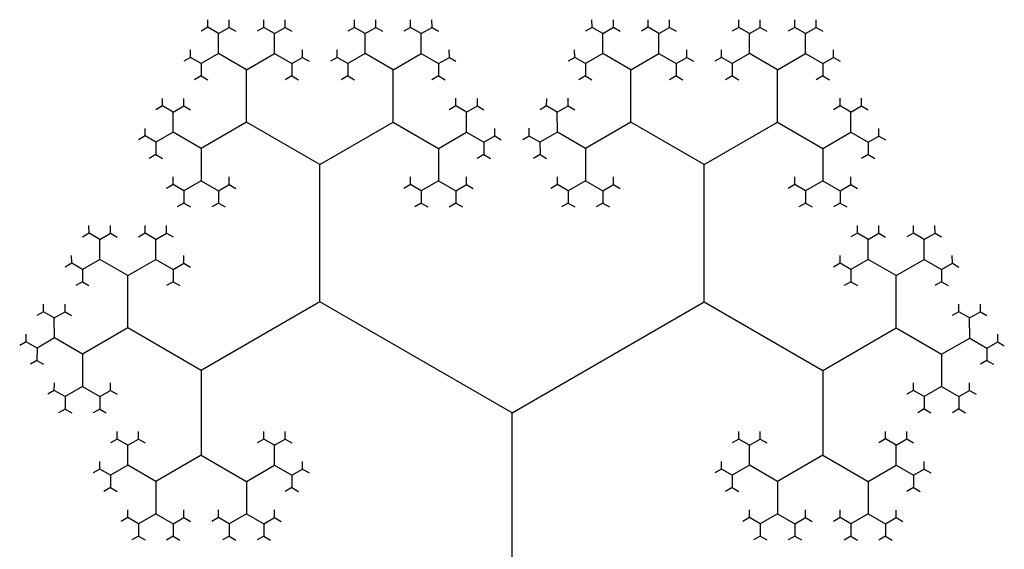
# Model space of a CAD drawing. Units: inches. Extents: x -2.53 to 2.53, y -2.27 to 2.12.
# Drawn here: x -1.07 to -0.92, y -1.54 to -1.46 of the extents above; entities that cross this region are included whole.
import ezdxf

# ---------------------------------------------------------------- set-up
doc = ezdxf.new("R2010")
doc.units = ezdxf.units.IN
doc.header["$MEASUREMENT"] = 0
doc.layers.add('layer1', color=7, linetype='Continuous')

# ---------------------------------------------------------------- blocks, each defined once
blk = doc.blocks.new('fractal_tree_1')
at = {"color": 0}
for p, q in [((-0.80368, 1.67687), (-0.80534, 1.67783)), ((-0.80368, 1.67687), (-0.80202, 1.67783)), ((-0.80368, 1.67376), (-0.80368, 1.67687)), ((-0.79498, 1.67687), (-0.79664, 1.67783)), ((-0.79498, 1.67687), (-0.79332, 1.67783)), ((-0.79498, 1.67376), (-0.79498, 1.67687)), ((-0.78089, 1.67687), (-0.78256, 1.67783)), ((-0.78089, 1.67687), (-0.77923, 1.67783)), ((-0.78089, 1.67376), (-0.78089, 1.67687)), ((-0.77219, 1.67687), (-0.77385, 1.67783)), ((-0.77219, 1.67687), (-0.77053, 1.67783)), ((-0.77219, 1.67376), (-0.77219, 1.67687)), ((-0.80368, 1.67376), (-0.80637, 1.67221)), ((-0.79933, 1.67125), (-0.80368, 1.67376)), ((-0.79933, 1.67125), (-0.79498, 1.67376)), ((-0.79498, 1.67376), (-0.79229, 1.67221)), ((-0.78089, 1.67376), (-0.78358, 1.67221)), ((-0.77654, 1.67125), (-0.78089, 1.67376)), ((-0.77654, 1.67125), (-0.77219, 1.67376)), ((-0.77219, 1.67376), (-0.7695, 1.67221)), ((-0.80637, 1.67221), (-0.80803, 1.67317)), ((-0.79229, 1.67221), (-0.79063, 1.67317)), ((-0.78358, 1.67221), (-0.78525, 1.67317)), ((-0.7695, 1.67221), (-0.76784, 1.67317)), ((-0.80637, 1.67221), (-0.80637, 1.67029)), ((-0.79933, 1.66312), (-0.79933, 1.67125)), ((-0.79229, 1.67221), (-0.79229, 1.67029)), ((-0.78358, 1.67221), (-0.78358, 1.67029)), ((-0.77654, 1.66312), (-0.77654, 1.67125)), ((-0.7695, 1.67221), (-0.7695, 1.67029)), ((-0.81072, 1.66467), (-0.81238, 1.66563)), ((-0.81072, 1.66467), (-0.80906, 1.66563)), ((-0.81072, 1.66157), (-0.81072, 1.66467)), ((-0.76515, 1.66467), (-0.76681, 1.66563)), ((-0.76515, 1.66467), (-0.76349, 1.66563)), ((-0.76515, 1.66157), (-0.76515, 1.66467)), ((-0.79933, 1.66312), (-0.80637, 1.65905)), ((-0.78794, 1.65654), (-0.79933, 1.66312)), ((-0.78794, 1.65654), (-0.77654, 1.66312)), ((-0.77654, 1.66312), (-0.7695, 1.65905)), ((-0.81072, 1.66157), (-0.81341, 1.66001)), ((-0.80637, 1.65905), (-0.81072, 1.66157)), ((-0.7695, 1.65905), (-0.76515, 1.66157)), ((-0.76515, 1.66157), (-0.76246, 1.66001)), ((-0.81341, 1.66001), (-0.81507, 1.66097)), ((-0.81341, 1.66001), (-0.81341, 1.65809)), ((-0.76246, 1.66001), (-0.7608, 1.66097)), ((-0.76246, 1.66001), (-0.76246, 1.65809)), ((-0.80637, 1.65905), (-0.80637, 1.65403)), ((-0.7695, 1.65905), (-0.7695, 1.65403)), ((-0.78794, 1.63525), (-0.78794, 1.65654)), ((-0.80637, 1.65403), (-0.80906, 1.65248)), ((-0.80637, 1.65403), (-0.80368, 1.65248)), ((-0.7695, 1.65403), (-0.77219, 1.65248)), ((-0.7695, 1.65403), (-0.76681, 1.65248)), ((-0.80906, 1.65248), (-0.81072, 1.65344)), ((-0.80906, 1.65248), (-0.80906, 1.65056)), ((-0.80368, 1.65248), (-0.80202, 1.65344)), ((-0.80368, 1.65248), (-0.80368, 1.65056)), ((-0.77219, 1.65248), (-0.77385, 1.65344)), ((-0.77219, 1.65248), (-0.77219, 1.65056)), ((-0.76681, 1.65248), (-0.76515, 1.65344)), ((-0.76681, 1.65248), (-0.76681, 1.65056)), ((-0.86603, 1.6459), (-0.81776, 1.61803)), ((-0.76246, 1.64494), (-0.76412, 1.6459)), ((-0.76246, 1.64494), (-0.7608, 1.6459)), ((-0.76246, 1.64183), (-0.76246, 1.64494)), ((-0.75376, 1.64494), (-0.75542, 1.6459)), ((-0.75376, 1.64494), (-0.75209, 1.6459)), ((-0.75376, 1.64183), (-0.75376, 1.64494)), ((-0.76246, 1.64183), (-0.76515, 1.64028)), ((-0.75811, 1.63932), (-0.76246, 1.64183)), ((-0.75811, 1.63932), (-0.75376, 1.64183)), ((-0.75376, 1.64183), (-0.75107, 1.64028)), ((-0.76515, 1.64028), (-0.76681, 1.64124)), ((-0.76515, 1.64028), (-0.76515, 1.63836)), ((-0.75107, 1.64028), (-0.7494, 1.64124)), ((-0.75107, 1.64028), (-0.75107, 1.63836)), ((-0.75811, 1.63119), (-0.75811, 1.63932)), ((-0.81776, 1.61803), (-0.78794, 1.63525)), ((-0.78794, 1.63525), (-0.7695, 1.62461)), ((-0.74672, 1.63274), (-0.74838, 1.6337)), ((-0.74672, 1.63274), (-0.74505, 1.6337)), ((-0.74672, 1.62964), (-0.74672, 1.63274)), ((-0.7695, 1.62461), (-0.75811, 1.63119)), ((-0.75811, 1.63119), (-0.75107, 1.62712)), ((-0.75107, 1.62712), (-0.74672, 1.62964)), ((-0.74672, 1.62964), (-0.74403, 1.62808)), ((-0.74403, 1.62808), (-0.74236, 1.62904)), ((-0.74403, 1.62808), (-0.74403, 1.62616)), ((-0.75107, 1.62712), (-0.75107, 1.6221)), ((-0.7695, 1.62461), (-0.7695, 1.61146)), ((-0.75107, 1.6221), (-0.75376, 1.62055)), ((-0.75107, 1.6221), (-0.74838, 1.62055)), ((-0.75376, 1.62055), (-0.75542, 1.62151)), ((-0.75376, 1.62055), (-0.75376, 1.61863)), ((-0.74838, 1.62055), (-0.74672, 1.62151)), ((-0.74838, 1.62055), (-0.74838, 1.61863)), ((-0.81776, 1.61803), (-0.81776, 1.58359)), ((-0.78089, 1.61301), (-0.78256, 1.61397)), ((-0.78089, 1.61301), (-0.77923, 1.61397)), ((-0.78089, 1.6099), (-0.78089, 1.61301)), ((-0.75811, 1.61301), (-0.75977, 1.61397)), ((-0.75811, 1.61301), (-0.75645, 1.61397)), ((-0.75811, 1.6099), (-0.75811, 1.61301)), ((-0.7695, 1.61146), (-0.77654, 1.60739)), ((-0.7695, 1.61146), (-0.76246, 1.60739)), ((-0.78089, 1.6099), (-0.78358, 1.60835)), ((-0.77654, 1.60739), (-0.78089, 1.6099)), ((-0.76246, 1.60739), (-0.75811, 1.6099)), ((-0.75811, 1.6099), (-0.75542, 1.60835)), ((-0.78358, 1.60835), (-0.78525, 1.60931)), ((-0.78358, 1.60835), (-0.78358, 1.60643)), ((-0.75542, 1.60835), (-0.75376, 1.60931)), ((-0.75542, 1.60835), (-0.75542, 1.60643)), ((-0.77654, 1.60739), (-0.77654, 1.60237)), ((-0.76246, 1.60739), (-0.76246, 1.60237)), ((-0.77654, 1.60237), (-0.77923, 1.60081)), ((-0.77654, 1.60237), (-0.77385, 1.60081)), ((-0.76246, 1.60237), (-0.76515, 1.60081)), ((-0.76246, 1.60237), (-0.75977, 1.60081)), ((-0.77923, 1.60081), (-0.78089, 1.60177)), ((-0.77923, 1.60081), (-0.77923, 1.59889)), ((-0.77385, 1.60081), (-0.77219, 1.60177)), ((-0.77385, 1.60081), (-0.77385, 1.59889)), ((-0.76515, 1.60081), (-0.76681, 1.60177)), ((-0.76515, 1.60081), (-0.76515, 1.59889)), ((-0.75977, 1.60081), (-0.75811, 1.60177)), ((-0.75977, 1.60081), (-0.75977, 1.59889)), ((-0.85194, 1.59328), (-0.8536, 1.59424)), ((-0.85194, 1.59328), (-0.85028, 1.59424)), ((-0.85194, 1.59017), (-0.85194, 1.59328)), ((-0.84324, 1.59328), (-0.8449, 1.59424)), ((-0.84324, 1.59328), (-0.84158, 1.59424)), ((-0.84324, 1.59017), (-0.84324, 1.59328)), ((-0.79229, 1.59328), (-0.79395, 1.59424)), ((-0.79229, 1.59328), (-0.79063, 1.59424)), ((-0.79229, 1.59017), (-0.79229, 1.59328)), ((-0.78358, 1.59328), (-0.78525, 1.59424)), ((-0.78358, 1.59328), (-0.78192, 1.59424)), ((-0.78358, 1.59017), (-0.78358, 1.59328)), ((-0.85194, 1.59017), (-0.85463, 1.58862)), ((-0.84759, 1.58766), (-0.85194, 1.59017)), ((-0.84759, 1.58766), (-0.84324, 1.59017)), ((-0.84324, 1.59017), (-0.84055, 1.58862)), ((-0.79229, 1.59017), (-0.79498, 1.58862)), ((-0.78794, 1.58766), (-0.79229, 1.59017)), ((-0.78794, 1.58766), (-0.78358, 1.59017)), ((-0.78358, 1.59017), (-0.78089, 1.58862)), ((-0.85463, 1.58862), (-0.85629, 1.58958)), ((-0.85463, 1.58862), (-0.85463, 1.5867)), ((-0.84055, 1.58862), (-0.83889, 1.58958)), ((-0.84055, 1.58862), (-0.84055, 1.5867)), ((-0.79498, 1.58862), (-0.79664, 1.58958)), ((-0.79498, 1.58862), (-0.79498, 1.5867)), ((-0.78089, 1.58862), (-0.77923, 1.58958)), ((-0.78089, 1.58862), (-0.78089, 1.5867)), ((-0.84759, 1.57953), (-0.84759, 1.58766)), ((-0.78794, 1.57953), (-0.78794, 1.58766)), ((-0.81776, 1.58359), (-0.8362, 1.57295)), ((-0.81776, 1.58359), (-0.79933, 1.57295)), ((-0.85898, 1.58108), (-0.86065, 1.58204)), ((-0.85898, 1.58108), (-0.85732, 1.58204)), ((-0.85898, 1.57797), (-0.85898, 1.58108)), ((-0.77654, 1.58108), (-0.77821, 1.58204)), ((-0.77654, 1.58108), (-0.77488, 1.58204)), ((-0.77654, 1.57797), (-0.77654, 1.58108)), ((-0.84759, 1.57953), (-0.85463, 1.57546)), ((-0.8362, 1.57295), (-0.84759, 1.57953)), ((-0.79933, 1.57295), (-0.78794, 1.57953)), ((-0.78794, 1.57953), (-0.78089, 1.57546)), ((-0.85898, 1.57797), (-0.86167, 1.57642)), ((-0.85463, 1.57546), (-0.85898, 1.57797)), ((-0.78089, 1.57546), (-0.77654, 1.57797)), ((-0.77654, 1.57797), (-0.77385, 1.57642)), ((-0.86167, 1.57642), (-0.86334, 1.57738)), ((-0.86167, 1.57642), (-0.86167, 1.5745)), ((-0.77385, 1.57642), (-0.77219, 1.57738)), ((-0.77385, 1.57642), (-0.77385, 1.5745)), ((-0.85463, 1.57546), (-0.85463, 1.57044)), ((-0.78089, 1.57546), (-0.78089, 1.57044)), ((-0.8362, 1.57295), (-0.8362, 1.55979)), ((-0.79933, 1.57295), (-0.79933, 1.55979)), ((-0.85732, 1.56888), (-0.85898, 1.56984)), ((-0.85463, 1.57044), (-0.85732, 1.56888)), ((-0.85463, 1.57044), (-0.85194, 1.56888)), ((-0.85194, 1.56888), (-0.85028, 1.56984)), ((-0.78358, 1.56888), (-0.78525, 1.56984)), ((-0.78089, 1.57044), (-0.78358, 1.56888)), ((-0.78089, 1.57044), (-0.77821, 1.56888)), ((-0.77821, 1.56888), (-0.77654, 1.56984)), ((-0.85732, 1.56888), (-0.85732, 1.56696)), ((-0.85194, 1.56888), (-0.85194, 1.56696)), ((-0.78358, 1.56888), (-0.78358, 1.56696)), ((-0.77821, 1.56888), (-0.77821, 1.56696)), ((-0.84759, 1.56135), (-0.84925, 1.56231)), ((-0.84759, 1.56135), (-0.84593, 1.56231)), ((-0.8248, 1.56135), (-0.82647, 1.56231)), ((-0.8248, 1.56135), (-0.82314, 1.56231)), ((-0.81072, 1.56135), (-0.81238, 1.56231)), ((-0.81072, 1.56135), (-0.80906, 1.56231)), ((-0.78794, 1.56135), (-0.7896, 1.56231)), ((-0.78794, 1.56135), (-0.78627, 1.56231)), ((-0.84759, 1.55824), (-0.84759, 1.56135)), ((-0.8248, 1.55824), (-0.8248, 1.56135)), ((-0.81072, 1.55824), (-0.81072, 1.56135)), ((-0.78794, 1.55824), (-0.78794, 1.56135)), ((-0.8362, 1.55979), (-0.84324, 1.55573)), ((-0.8362, 1.55979), (-0.82916, 1.55573)), ((-0.79933, 1.55979), (-0.80637, 1.55573)), ((-0.79933, 1.55979), (-0.79229, 1.55573)), ((-0.85028, 1.55669), (-0.85194, 1.55765)), ((-0.84759, 1.55824), (-0.85028, 1.55669)), ((-0.84324, 1.55573), (-0.84759, 1.55824)), ((-0.82916, 1.55573), (-0.8248, 1.55824)), ((-0.8248, 1.55824), (-0.82212, 1.55669)), ((-0.82212, 1.55669), (-0.82045, 1.55765)), ((-0.81341, 1.55669), (-0.81507, 1.55765)), ((-0.81072, 1.55824), (-0.81341, 1.55669)), ((-0.80637, 1.55573), (-0.81072, 1.55824)), ((-0.79229, 1.55573), (-0.78794, 1.55824)), ((-0.78794, 1.55824), (-0.78525, 1.55669)), ((-0.78525, 1.55669), (-0.78358, 1.55765)), ((-0.85028, 1.55669), (-0.85028, 1.55477)), ((-0.82212, 1.55669), (-0.82212, 1.55477)), ((-0.81341, 1.55669), (-0.81341, 1.55477)), ((-0.78525, 1.55669), (-0.78525, 1.55477)), ((-0.84324, 1.55573), (-0.84324, 1.5507)), ((-0.82916, 1.55573), (-0.82916, 1.5507)), ((-0.80637, 1.55573), (-0.80637, 1.5507)), ((-0.79229, 1.55573), (-0.79229, 1.5507)), ((-0.84593, 1.54915), (-0.84759, 1.55011)), ((-0.84324, 1.5507), (-0.84593, 1.54915)), ((-0.84324, 1.5507), (-0.84055, 1.54915)), ((-0.84055, 1.54915), (-0.83889, 1.55011)), ((-0.83185, 1.54915), (-0.83351, 1.55011)), ((-0.82916, 1.5507), (-0.83185, 1.54915)), ((-0.82916, 1.5507), (-0.82647, 1.54915)), ((-0.82647, 1.54915), (-0.8248, 1.55011)), ((-0.80906, 1.54915), (-0.81072, 1.55011)), ((-0.80637, 1.5507), (-0.80906, 1.54915)), ((-0.80637, 1.5507), (-0.80368, 1.54915)), ((-0.80368, 1.54915), (-0.80202, 1.55011)), ((-0.79498, 1.54915), (-0.79664, 1.55011)), ((-0.79229, 1.5507), (-0.79498, 1.54915)), ((-0.79229, 1.5507), (-0.7896, 1.54915)), ((-0.7896, 1.54915), (-0.78794, 1.55011)), ((-0.84593, 1.54915), (-0.84593, 1.54723)), ((-0.84055, 1.54915), (-0.84055, 1.54723)), ((-0.83185, 1.54915), (-0.83185, 1.54723)), ((-0.82647, 1.54915), (-0.82647, 1.54723)), ((-0.80906, 1.54915), (-0.80906, 1.54723)), ((-0.80368, 1.54915), (-0.80368, 1.54723)), ((-0.79498, 1.54915), (-0.79498, 1.54723)), ((-0.7896, 1.54915), (-0.7896, 1.54723))]:
    blk.add_line(p, q, dxfattribs=at)
at = {"layer": 'layer1', "color": 0}
for p, q in [((-0.80534, 1.67783), (-0.80534, 1.67901)), ((-0.80202, 1.67783), (-0.80202, 1.67901)), ((-0.79664, 1.67783), (-0.79664, 1.67901)), ((-0.79332, 1.67783), (-0.79332, 1.67901)), ((-0.78256, 1.67783), (-0.78256, 1.67901)), ((-0.77923, 1.67783), (-0.77923, 1.67901)), ((-0.77385, 1.67783), (-0.77385, 1.67901)), ((-0.77053, 1.67783), (-0.77053, 1.67901)), ((-0.80534, 1.67783), (-0.80637, 1.67723)), ((-0.80202, 1.67783), (-0.80099, 1.67723)), ((-0.79664, 1.67783), (-0.79767, 1.67723)), ((-0.79332, 1.67783), (-0.79229, 1.67723)), ((-0.78256, 1.67783), (-0.78358, 1.67723)), ((-0.77923, 1.67783), (-0.77821, 1.67723)), ((-0.77385, 1.67783), (-0.77488, 1.67723)), ((-0.77053, 1.67783), (-0.7695, 1.67723)), ((-0.80803, 1.67317), (-0.80803, 1.67436)), ((-0.79063, 1.67317), (-0.79063, 1.67436)), ((-0.78525, 1.67317), (-0.78525, 1.67436)), ((-0.76784, 1.67317), (-0.76784, 1.67436)), ((-0.80803, 1.67317), (-0.80906, 1.67258)), ((-0.79063, 1.67317), (-0.7896, 1.67258)), ((-0.78525, 1.67317), (-0.78627, 1.67258)), ((-0.76784, 1.67317), (-0.76681, 1.67258)), ((-0.80637, 1.67029), (-0.8074, 1.6697)), ((-0.80637, 1.67029), (-0.80534, 1.6697)), ((-0.79229, 1.67029), (-0.79332, 1.6697)), ((-0.79229, 1.67029), (-0.79126, 1.6697)), ((-0.78358, 1.67029), (-0.78461, 1.6697)), ((-0.78358, 1.67029), (-0.78256, 1.6697)), ((-0.7695, 1.67029), (-0.77053, 1.6697)), ((-0.7695, 1.67029), (-0.76847, 1.6697)), ((-0.81238, 1.66563), (-0.81238, 1.66682)), ((-0.80906, 1.66563), (-0.80906, 1.66682)), ((-0.76681, 1.66563), (-0.76681, 1.66682)), ((-0.76349, 1.66563), (-0.76349, 1.66682)), ((-0.81238, 1.66563), (-0.81341, 1.66504)), ((-0.80906, 1.66563), (-0.80803, 1.66504)), ((-0.76681, 1.66563), (-0.76784, 1.66504)), ((-0.76349, 1.66563), (-0.76246, 1.66504)), ((-0.81507, 1.66097), (-0.81507, 1.66216)), ((-0.7608, 1.66097), (-0.7608, 1.66216)), ((-0.81507, 1.66097), (-0.8161, 1.66038)), ((-0.7608, 1.66097), (-0.75977, 1.66038)), ((-0.81341, 1.65809), (-0.81444, 1.6575)), ((-0.81341, 1.65809), (-0.81238, 1.6575)), ((-0.76246, 1.65809), (-0.76349, 1.6575)), ((-0.76246, 1.65809), (-0.76143, 1.6575)), ((-0.81072, 1.65344), (-0.81072, 1.65462)), ((-0.80202, 1.65344), (-0.80202, 1.65462)), ((-0.77385, 1.65344), (-0.77385, 1.65462)), ((-0.76515, 1.65344), (-0.76515, 1.65462)), ((-0.81072, 1.65344), (-0.81175, 1.65284)), ((-0.80202, 1.65344), (-0.80099, 1.65284)), ((-0.77385, 1.65344), (-0.77488, 1.65284)), ((-0.76515, 1.65344), (-0.76412, 1.65284)), ((-0.80906, 1.65056), (-0.81009, 1.64996)), ((-0.80906, 1.65056), (-0.80803, 1.64996)), ((-0.80368, 1.65056), (-0.80471, 1.64996)), ((-0.80368, 1.65056), (-0.80265, 1.64996)), ((-0.77219, 1.65056), (-0.77322, 1.64996)), ((-0.77219, 1.65056), (-0.77116, 1.64996)), ((-0.76681, 1.65056), (-0.76784, 1.64996)), ((-0.76681, 1.65056), (-0.76578, 1.64996)), ((-0.76412, 1.6459), (-0.76412, 1.64708)), ((-0.7608, 1.6459), (-0.7608, 1.64708)), ((-0.75542, 1.6459), (-0.75542, 1.64708)), ((-0.75209, 1.6459), (-0.75209, 1.64708)), ((-0.76412, 1.6459), (-0.76515, 1.6453)), ((-0.7608, 1.6459), (-0.75977, 1.6453)), ((-0.75542, 1.6459), (-0.75645, 1.6453)), ((-0.75209, 1.6459), (-0.75107, 1.6453)), ((-0.76681, 1.64124), (-0.76681, 1.64243)), ((-0.7494, 1.64124), (-0.7494, 1.64243)), ((-0.76681, 1.64124), (-0.76784, 1.64065)), ((-0.7494, 1.64124), (-0.74838, 1.64065)), ((-0.76515, 1.63836), (-0.76618, 1.63777)), ((-0.76515, 1.63836), (-0.76412, 1.63777)), ((-0.75107, 1.63836), (-0.75209, 1.63777)), ((-0.75107, 1.63836), (-0.75004, 1.63777)), ((-0.74838, 1.6337), (-0.74838, 1.63489)), ((-0.74505, 1.6337), (-0.74505, 1.63489)), ((-0.74838, 1.6337), (-0.7494, 1.63311)), ((-0.74505, 1.6337), (-0.74403, 1.63311)), ((-0.74236, 1.62904), (-0.74236, 1.63023)), ((-0.74236, 1.62904), (-0.74134, 1.62845)), ((-0.74403, 1.62616), (-0.74505, 1.62557)), ((-0.74403, 1.62616), (-0.743, 1.62557)), ((-0.75542, 1.62151), (-0.75542, 1.62269)), ((-0.74672, 1.62151), (-0.74672, 1.62269)), ((-0.75542, 1.62151), (-0.75645, 1.62091)), ((-0.74672, 1.62151), (-0.74569, 1.62091)), ((-0.75376, 1.61863), (-0.75478, 1.61803)), ((-0.75376, 1.61863), (-0.75273, 1.61803)), ((-0.74838, 1.61863), (-0.7494, 1.61803)), ((-0.74838, 1.61863), (-0.74735, 1.61803)), ((-0.78256, 1.61397), (-0.78256, 1.61515)), ((-0.77923, 1.61397), (-0.77923, 1.61515)), ((-0.75977, 1.61397), (-0.75977, 1.61515)), ((-0.75645, 1.61397), (-0.75645, 1.61515)), ((-0.78256, 1.61397), (-0.78358, 1.61338)), ((-0.77923, 1.61397), (-0.77821, 1.61338)), ((-0.75977, 1.61397), (-0.7608, 1.61338)), ((-0.75645, 1.61397), (-0.75542, 1.61338)), ((-0.78525, 1.60931), (-0.78525, 1.6105)), ((-0.75376, 1.60931), (-0.75376, 1.6105)), ((-0.78525, 1.60931), (-0.78627, 1.60872)), ((-0.75376, 1.60931), (-0.75273, 1.60872)), ((-0.78358, 1.60643), (-0.78461, 1.60584)), ((-0.78358, 1.60643), (-0.78256, 1.60584)), ((-0.75542, 1.60643), (-0.75645, 1.60584)), ((-0.75542, 1.60643), (-0.75439, 1.60584)), ((-0.78089, 1.60177), (-0.78089, 1.60296)), ((-0.77219, 1.60177), (-0.77219, 1.60296)), ((-0.76681, 1.60177), (-0.76681, 1.60296)), ((-0.75811, 1.60177), (-0.75811, 1.60296)), ((-0.78089, 1.60177), (-0.78192, 1.60118)), ((-0.77219, 1.60177), (-0.77116, 1.60118)), ((-0.76681, 1.60177), (-0.76784, 1.60118)), ((-0.75811, 1.60177), (-0.75708, 1.60118)), ((-0.77923, 1.59889), (-0.78026, 1.5983)), ((-0.77923, 1.59889), (-0.77821, 1.5983)), ((-0.77385, 1.59889), (-0.77488, 1.5983)), ((-0.77385, 1.59889), (-0.77283, 1.5983)), ((-0.76515, 1.59889), (-0.76618, 1.5983)), ((-0.76515, 1.59889), (-0.76412, 1.5983)), ((-0.75977, 1.59889), (-0.7608, 1.5983)), ((-0.75977, 1.59889), (-0.75874, 1.5983)), ((-0.8536, 1.59424), (-0.8536, 1.59542)), ((-0.85028, 1.59424), (-0.85028, 1.59542)), ((-0.8449, 1.59424), (-0.8449, 1.59542)), ((-0.84158, 1.59424), (-0.84158, 1.59542)), ((-0.79395, 1.59424), (-0.79395, 1.59542)), ((-0.79063, 1.59424), (-0.79063, 1.59542)), ((-0.78525, 1.59424), (-0.78525, 1.59542)), ((-0.78192, 1.59424), (-0.78192, 1.59542)), ((-0.8536, 1.59424), (-0.85463, 1.59364)), ((-0.85028, 1.59424), (-0.84925, 1.59364)), ((-0.8449, 1.59424), (-0.84593, 1.59364)), ((-0.84158, 1.59424), (-0.84055, 1.59364)), ((-0.79395, 1.59424), (-0.79498, 1.59364)), ((-0.79063, 1.59424), (-0.7896, 1.59364)), ((-0.78525, 1.59424), (-0.78627, 1.59364)), ((-0.78192, 1.59424), (-0.78089, 1.59364)), ((-0.85629, 1.58958), (-0.85629, 1.59076)), ((-0.83889, 1.58958), (-0.83889, 1.59076)), ((-0.79664, 1.58958), (-0.79664, 1.59076)), ((-0.77923, 1.58958), (-0.77923, 1.59076)), ((-0.85629, 1.58958), (-0.85732, 1.58898)), ((-0.83889, 1.58958), (-0.83786, 1.58898)), ((-0.79664, 1.58958), (-0.79767, 1.58898)), ((-0.77923, 1.58958), (-0.77821, 1.58898)), ((-0.85463, 1.5867), (-0.85566, 1.5861)), ((-0.85463, 1.5867), (-0.8536, 1.5861)), ((-0.84055, 1.5867), (-0.84158, 1.5861)), ((-0.84055, 1.5867), (-0.83952, 1.5861)), ((-0.79498, 1.5867), (-0.796, 1.5861)), ((-0.79498, 1.5867), (-0.79395, 1.5861)), ((-0.78089, 1.5867), (-0.78192, 1.5861)), ((-0.78089, 1.5867), (-0.77987, 1.5861)), ((-0.86065, 1.58204), (-0.86065, 1.58323)), ((-0.85732, 1.58204), (-0.85732, 1.58323)), ((-0.77821, 1.58204), (-0.77821, 1.58323)), ((-0.77488, 1.58204), (-0.77488, 1.58323)), ((-0.86065, 1.58204), (-0.86167, 1.58145)), ((-0.85732, 1.58204), (-0.85629, 1.58145)), ((-0.77821, 1.58204), (-0.77923, 1.58145)), ((-0.77488, 1.58204), (-0.77385, 1.58145)), ((-0.86334, 1.57738), (-0.86334, 1.57857)), ((-0.77219, 1.57738), (-0.77219, 1.57857)), ((-0.86334, 1.57738), (-0.86436, 1.57679)), ((-0.77219, 1.57738), (-0.77116, 1.57679)), ((-0.86167, 1.5745), (-0.8627, 1.57391)), ((-0.86167, 1.5745), (-0.86065, 1.57391)), ((-0.77385, 1.5745), (-0.77488, 1.57391)), ((-0.77385, 1.5745), (-0.77283, 1.57391)), ((-0.85898, 1.56984), (-0.86001, 1.56925)), ((-0.85898, 1.56984), (-0.85898, 1.57103)), ((-0.85028, 1.56984), (-0.85028, 1.57103)), ((-0.85028, 1.56984), (-0.84925, 1.56925)), ((-0.78525, 1.56984), (-0.78627, 1.56925)), ((-0.78525, 1.56984), (-0.78525, 1.57103)), ((-0.77654, 1.56984), (-0.77654, 1.57103)), ((-0.77654, 1.56984), (-0.77552, 1.56925)), ((-0.85732, 1.56696), (-0.85835, 1.56637)), ((-0.85732, 1.56696), (-0.85629, 1.56637)), ((-0.85194, 1.56696), (-0.85297, 1.56637)), ((-0.85194, 1.56696), (-0.85092, 1.56637)), ((-0.78358, 1.56696), (-0.78461, 1.56637)), ((-0.78358, 1.56696), (-0.78256, 1.56637)), ((-0.77821, 1.56696), (-0.77923, 1.56637)), ((-0.77821, 1.56696), (-0.77718, 1.56637)), ((-0.84925, 1.56231), (-0.85028, 1.56171)), ((-0.84925, 1.56231), (-0.84925, 1.56349)), ((-0.84593, 1.56231), (-0.84593, 1.56349)), ((-0.84593, 1.56231), (-0.8449, 1.56171)), ((-0.82647, 1.56231), (-0.82749, 1.56171)), ((-0.82647, 1.56231), (-0.82647, 1.56349)), ((-0.82314, 1.56231), (-0.82314, 1.56349)), ((-0.82314, 1.56231), (-0.82212, 1.56171)), ((-0.81238, 1.56231), (-0.81341, 1.56171)), ((-0.81238, 1.56231), (-0.81238, 1.56349)), ((-0.80906, 1.56231), (-0.80906, 1.56349)), ((-0.80906, 1.56231), (-0.80803, 1.56171)), ((-0.7896, 1.56231), (-0.79063, 1.56171)), ((-0.7896, 1.56231), (-0.7896, 1.56349)), ((-0.78627, 1.56231), (-0.78627, 1.56349)), ((-0.78627, 1.56231), (-0.78525, 1.56171)), ((-0.85194, 1.55765), (-0.85297, 1.55705)), ((-0.85194, 1.55765), (-0.85194, 1.55883)), ((-0.82045, 1.55765), (-0.82045, 1.55883)), ((-0.82045, 1.55765), (-0.81943, 1.55705)), ((-0.81507, 1.55765), (-0.8161, 1.55705)), ((-0.81507, 1.55765), (-0.81507, 1.55883)), ((-0.78358, 1.55765), (-0.78358, 1.55883)), ((-0.78358, 1.55765), (-0.78256, 1.55705)), ((-0.85028, 1.55477), (-0.85131, 1.55418)), ((-0.85028, 1.55477), (-0.84925, 1.55418)), ((-0.82212, 1.55477), (-0.82314, 1.55418)), ((-0.82212, 1.55477), (-0.82109, 1.55418)), ((-0.81341, 1.55477), (-0.81444, 1.55418)), ((-0.81341, 1.55477), (-0.81238, 1.55418)), ((-0.78525, 1.55477), (-0.78627, 1.55418)), ((-0.78525, 1.55477), (-0.78422, 1.55418)), ((-0.84759, 1.55011), (-0.84862, 1.54952)), ((-0.84759, 1.55011), (-0.84759, 1.5513)), ((-0.83889, 1.55011), (-0.83889, 1.5513)), ((-0.83889, 1.55011), (-0.83786, 1.54952)), ((-0.83351, 1.55011), (-0.83454, 1.54952)), ((-0.83351, 1.55011), (-0.83351, 1.5513)), ((-0.8248, 1.55011), (-0.8248, 1.5513)), ((-0.8248, 1.55011), (-0.82378, 1.54952)), ((-0.81072, 1.55011), (-0.81175, 1.54952)), ((-0.81072, 1.55011), (-0.81072, 1.5513)), ((-0.80202, 1.55011), (-0.80202, 1.5513)), ((-0.80202, 1.55011), (-0.80099, 1.54952)), ((-0.79664, 1.55011), (-0.79767, 1.54952)), ((-0.79664, 1.55011), (-0.79664, 1.5513)), ((-0.78794, 1.55011), (-0.78794, 1.5513)), ((-0.78794, 1.55011), (-0.78691, 1.54952)), ((-0.84593, 1.54723), (-0.84696, 1.54664)), ((-0.84593, 1.54723), (-0.8449, 1.54664)), ((-0.84055, 1.54723), (-0.84158, 1.54664)), ((-0.84055, 1.54723), (-0.83952, 1.54664)), ((-0.83185, 1.54723), (-0.83287, 1.54664)), ((-0.83185, 1.54723), (-0.83082, 1.54664)), ((-0.82647, 1.54723), (-0.82749, 1.54664)), ((-0.82647, 1.54723), (-0.82544, 1.54664)), ((-0.80906, 1.54723), (-0.81009, 1.54664)), ((-0.80906, 1.54723), (-0.80803, 1.54664)), ((-0.80368, 1.54723), (-0.80471, 1.54664)), ((-0.80368, 1.54723), (-0.80265, 1.54664)), ((-0.79498, 1.54723), (-0.796, 1.54664)), ((-0.79498, 1.54723), (-0.79395, 1.54664)), ((-0.7896, 1.54723), (-0.79063, 1.54664)), ((-0.7896, 1.54723), (-0.78857, 1.54664))]:
    blk.add_line(p, q, dxfattribs=at)

msp = doc.modelspace()

# ---------------------------------------------------------------- block references
at = {"rotation": 120}
msp.add_blockref('fractal_tree_1', (0, 0), dxfattribs=at)

doc.saveas('drawing.dxf')
